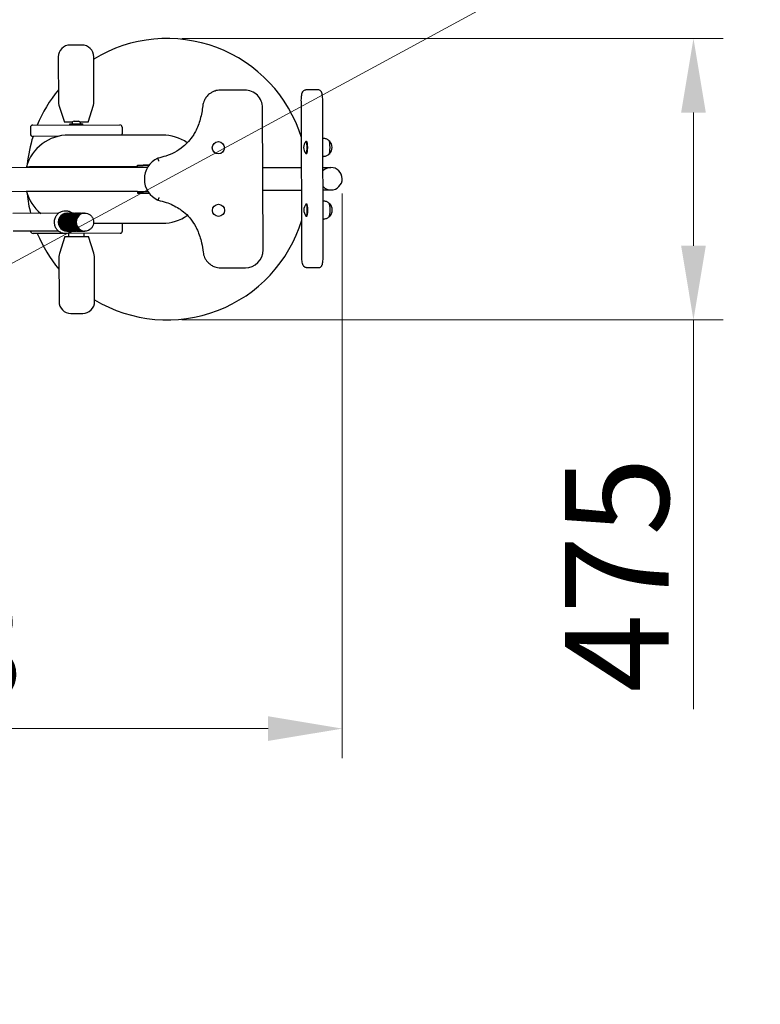
# Model space of a CAD drawing. Units: millimetres. Extents: x 14325 to 20607, y -16 to 8470.
# Drawn here: x 16882 to 18132, y 2313 to 3975 of the extents above; entities that cross this region are included whole.
import ezdxf

# ---------------------------------------------------------------- set-up
doc = ezdxf.new("R2010")
doc.units = ezdxf.units.MM
doc.header["$LTSCALE"] = 50
doc.layers.add('Dimension (ISO)', color=161, linetype='Continuous', lineweight=18)
doc.layers.add('Visible (ISO)', color=7, linetype='Continuous', lineweight=30)
doc.styles.add('Label Text (ISO)', font='tahoma.ttf')
doc.dimstyles.new('Default (ISO)', dxfattribs={"dimscale": 50, "dimtxt": 3.5, "dimasz": 2.5, "dimexe": 1, "dimexo": 0.5, "dimgap": 0.762, "dimtad": 1, "dimtoh": 1, "dimrnd": 1e-08, "dimtxsty": 'Label Text (ISO)', "dimcen": 0.09, "dimdle": 10, "dimclrd": 256, "dimclre": 256, "dimclrt": 256, "dimadec": 0, "dimazin": 2, "dimtfac": 0.714286, "dimtmove": 0, "dimatfit": 3, "dimfxl": 0, "dimtolj": 1, "dimtzin": 0, "dimlwd": -1, "dimlwe": -1, "dimarcsym": 0})

# ---------------------------------------------------------------- blocks, each defined once
blk = doc.blocks.new('*D1')
at = {"layer": 'Defpoints', "color": 0}
for p in [(19595.8, 5043.3), (14665, 2367.6)]:
    blk.add_point(p, dxfattribs=at)
at = {"layer": 'Dimension (ISO)'}
for p, q in [((19595.8, 5043.3), (19836.3, 5173.9)), ((19836.3, 5173.9), (20570.5, 5173.9)), ((14774.8, 2427.3), (19485.9, 4983.7))]:
    blk.add_line(p, q, dxfattribs=at)
for points in [[(19476, 5002), (19495.8, 4965.4), (19595.8, 5043.3)], [(14764.9, 2445.6), (14784.8, 2408.9), (14665, 2367.6)]]:
    blk.add_solid(points, dxfattribs=at)
at = {"layer": 'Dimension (ISO)', "insert": (20222.5, 5400.4), "char_height": 175, "attachment_point": 2, "style": 'Label Text (ISO)'}
blk.add_mtext('\\A1;∅5610', dxfattribs=at)
blk = doc.blocks.new('*D2')
at = {"layer": 'Defpoints', "color": 0}
for p in [(15822.6, 3701.5), (17426, 3706.4), (17426, 2778)]:
    blk.add_point(p, dxfattribs=at)
at = {"layer": 'Dimension (ISO)'}
for p, q in [((15822.6, 3676.5), (15822.6, 2728)), ((17426, 3681.4), (17426, 2728)), ((15947.6, 2778), (17301, 2778))]:
    blk.add_line(p, q, dxfattribs=at)
for points in [[(15947.6, 2798.9), (15947.6, 2757.2), (15822.6, 2778)], [(17301, 2798.9), (17301, 2757.2), (17426, 2778)]]:
    blk.add_solid(points, dxfattribs=at)
at = {"layer": 'Dimension (ISO)', "insert": (16624.3, 2998.4), "char_height": 175, "attachment_point": 2, "style": 'Label Text (ISO)'}
blk.add_mtext('\\A1;1603', dxfattribs=at)
blk = doc.blocks.new('*D3')
at = {"layer": 'Defpoints', "color": 0}
for p in [(17130.4, 3943), (17130.4, 3468), (18018.8, 3468)]:
    blk.add_point(p, dxfattribs=at)
at = {"layer": 'Dimension (ISO)'}
for p, q in [((17155.4, 3943), (18068.8, 3943)), ((18018.8, 3818), (18018.8, 3593)), ((17155.4, 3468), (18068.8, 3468)), ((18018.8, 3468), (18018.8, 2811))]:
    blk.add_line(p, q, dxfattribs=at)
for points in [[(17998, 3818), (18039.7, 3818), (18018.8, 3943)], [(17998, 3593), (18039.7, 3593), (18018.8, 3468)]]:
    blk.add_solid(points, dxfattribs=at)
at = {"layer": 'Dimension (ISO)', "insert": (17802.1, 3037.6), "char_height": 175, "attachment_point": 2, "rotation": 90, "style": 'Label Text (ISO)'}
blk.add_mtext('\\A1;475', dxfattribs=at)
blk = doc.blocks.new('9950_Koparka')
at = {"layer": 'Visible (ISO)'}
for p, q in [((16986.7, 3932), (16966.7, 3931.9)), ((16946.7, 3911.9), (16947, 3835.7)), ((17007, 3835.9), (17006.7, 3912.1)), ((17376.6, 3856.2), (17364.5, 3856.2)), ((17385.5, 3856.3), (17376.6, 3856.2)), ((17261.6, 3855.9), (17220.2, 3855.8)), ((16947.8, 3830.5), (16957.1, 3801.9)), ((16997.1, 3802), (17006.2, 3830.7)), ((17292.4, 3586), (17291.7, 3826)), ((17357.7, 3576.2), (17357, 3836.2)), ((17394, 3576.3), (17393.2, 3836.3)), ((16899.6, 3792.7), (16899.6, 3781.7)), ((16903.6, 3796.8), (17050.6, 3797.2)), ((16962.3, 3801.9), (16957.1, 3801.9)), ((16970.7, 3802), (16962.3, 3801.9)), ((16966.1, 3798.9), (16988.1, 3799)), ((16966.1, 3796.9), (16966.1, 3798.9)), ((16970.1, 3800), (16970.1, 3799)), ((16973.4, 3803.4), (16980.7, 3803.4)), ((16991.8, 3802), (16983.5, 3802)), ((16984.1, 3800.1), (16984.1, 3799)), ((16988.1, 3797), (16988.1, 3799)), ((16997.1, 3802), (16991.8, 3802)), ((17054.6, 3793.2), (17054.6, 3782.2)), ((16946.8, 3777.9), (16903.7, 3777.8)), ((17122.4, 3780), (16964.4, 3780)), ((17393.4, 3774.6), (17394.5, 3774.6)), ((17364.8, 3769.4), (17365.9, 3769.4)), ((17364.9, 3748.7), (17366, 3748.7)), ((17393.5, 3743.6), (17394.6, 3743.6)), ((17097.5, 3725.4), (16845.3, 3724.6)), ((17080.4, 3726.2), (16898, 3726.2)), ((17080.3, 3726.2), (17080.3, 3725.8)), ((17090.3, 3725.9), (17080.3, 3725.8)), ((17080.3, 3725.8), (17080.3, 3725.3)), ((17080.4, 3726.2), (17080.4, 3729.1)), ((17080.4, 3729.1), (17100.1, 3729.1)), ((17080.4, 3728.8), (17090.3, 3728.9)), ((17099.9, 3728.9), (17090.3, 3728.9)), ((17090.3, 3725.9), (17097.8, 3725.9)), ((17292, 3725), (17357.3, 3725.2)), ((17393.5, 3725.3), (17406.9, 3725.3)), ((16845.4, 3684.6), (17097.6, 3685.4)), ((17080.4, 3684.8), (16898, 3684.8)), ((17080.4, 3685.3), (17080.4, 3684.8)), ((17080.4, 3684.8), (17090.4, 3684.9)), ((17080.4, 3684.8), (17080.4, 3684.8)), ((17080.4, 3684.8), (17080.4, 3681.8)), ((17090.4, 3681.9), (17080.4, 3681.8)), ((17080.4, 3681.8), (17100.1, 3681.8)), ((17090.4, 3684.9), (17097.9, 3684.9)), ((17090.4, 3681.9), (17100, 3681.9)), ((17292.1, 3687), (17357.4, 3687.2)), ((17393.6, 3687.3), (17407.1, 3687.3)), ((17365.2, 3663.7), (17366.2, 3663.7)), ((17393.7, 3668.9), (17394.8, 3668.9)), ((16947, 3647.9), (16870.3, 3647.7)), ((16958.6, 3652.2), (16959.2, 3652.2)), ((16960.4, 3648.2), (16960.8, 3648.2)), ((16961.2, 3648.2), (16961.7, 3648.2)), ((16962.1, 3648.2), (16962.6, 3648.2)), ((16963, 3648.2), (16963.5, 3648.2)), ((16963.9, 3648.2), (16964.4, 3648.2)), ((16964.9, 3648.2), (16965.4, 3648.2)), ((16965.8, 3648.2), (16966.3, 3648.2)), ((16966.7, 3648.2), (16967.2, 3648.2)), ((16967.6, 3648.2), (16968.1, 3648.2)), ((16968.5, 3648.2), (16969, 3648.2)), ((16969.4, 3648.2), (16969.9, 3648.2)), ((16970.4, 3648.2), (16970.9, 3648.2)), ((16971.3, 3648.2), (16971.8, 3648.2)), ((16972.2, 3648.2), (16972.7, 3648.2)), ((16973.1, 3648.2), (16973.6, 3648.2)), ((16974, 3648.3), (16974.5, 3648.3)), ((16975, 3648.3), (16975.4, 3648.3)), ((16975.9, 3648.3), (16976.4, 3648.3)), ((16976.8, 3648.3), (16977.3, 3648.3)), ((16977.7, 3648.3), (16978.2, 3648.3)), ((16978.6, 3648.3), (16979.1, 3648.3)), ((16979.5, 3648.3), (16980, 3648.3)), ((16980.5, 3648.3), (16981, 3648.3)), ((16981.4, 3648.3), (16981.9, 3648.3)), ((16982.3, 3648.3), (16982.8, 3648.3)), ((16983.2, 3648.3), (16983.7, 3648.3)), ((16984.1, 3648.3), (16984.6, 3648.3)), ((16985, 3648.3), (16985.5, 3648.3)), ((16986, 3648.3), (16986.5, 3648.3)), ((16986.9, 3648.3), (16987.4, 3648.3)), ((16987.8, 3648.3), (16988.3, 3648.3)), ((16988.7, 3648.3), (16989.2, 3648.3)), ((16989.6, 3648.3), (16990.1, 3648.3)), ((16990.5, 3648.3), (16991, 3648.3)), ((16991.5, 3648.3), (16991.6, 3648.3)), ((17365.2, 3643), (17366.3, 3643)), ((17006.3, 3631), (17122.4, 3631)), ((17055.1, 3618.2), (17055.1, 3629.2)), ((17393.8, 3637.9), (17394.9, 3637.9)), ((16947.1, 3617.9), (16870.4, 3617.7)), ((16900.1, 3617.7), (16900.1, 3617.8)), ((16955.9, 3613.9), (16904.2, 3613.8)), ((16957.7, 3608.9), (16948.6, 3580.3)), ((16957.7, 3608.9), (16962.9, 3608.9)), ((16958.7, 3613.7), (16959.3, 3613.7)), ((16960.5, 3617.7), (16960.9, 3617.7)), ((16961.3, 3617.7), (16961.8, 3617.7)), ((17051.2, 3614.2), (16962.1, 3613.9)), ((16962.2, 3617.7), (16962.7, 3617.7)), ((16962.9, 3608.9), (16992.4, 3609)), ((16963.1, 3617.7), (16963.6, 3617.7)), ((16964, 3617.7), (16964.5, 3617.7)), ((16964.7, 3608.9), (16964.7, 3613.9)), ((16965, 3617.7), (16965.5, 3617.7)), ((16965.9, 3617.7), (16966.4, 3617.7)), ((16966.8, 3617.7), (16967.3, 3617.7)), ((16967.7, 3617.7), (16968.2, 3617.7)), ((16968.6, 3617.7), (16969.1, 3617.7)), ((16969.5, 3617.7), (16970, 3617.7)), ((16970.5, 3617.7), (16971, 3617.7)), ((16971.4, 3617.7), (16971.9, 3617.7)), ((16972.3, 3617.7), (16972.8, 3617.7)), ((16973.2, 3617.7), (16973.7, 3617.7)), ((16974.1, 3617.7), (16974.6, 3617.7)), ((16975, 3617.7), (16975.5, 3617.8)), ((16976, 3617.8), (16976.5, 3617.8)), ((16976.9, 3617.8), (16977.4, 3617.8)), ((16977.8, 3617.8), (16978.3, 3617.8)), ((16978.7, 3617.8), (16979.2, 3617.8)), ((16979.6, 3617.8), (16980.1, 3617.8)), ((16980.5, 3617.8), (16981, 3617.8)), ((16981.5, 3617.8), (16982, 3617.8)), ((16982.4, 3617.8), (16982.9, 3617.8)), ((16983.3, 3617.8), (16983.8, 3617.8)), ((16984.2, 3617.8), (16984.7, 3617.8)), ((16985.1, 3617.8), (16985.6, 3617.8)), ((16986, 3617.8), (16986.5, 3617.8)), ((16987, 3617.8), (16987.5, 3617.8)), ((16987.9, 3617.8), (16988.4, 3617.8)), ((16988.8, 3617.8), (16989.3, 3617.8)), ((16989.7, 3617.8), (16990.2, 3617.8)), ((16990.6, 3617.8), (16991.1, 3617.8)), ((16990.7, 3609), (16990.7, 3614)), ((16991.6, 3617.8), (16991.7, 3617.8)), ((16992.4, 3609), (16997.7, 3609)), ((17006.9, 3580.5), (16997.7, 3609)), ((16947.8, 3575.1), (16948, 3498.9)), ((17008, 3499.1), (17007.8, 3575.3)), ((17221.2, 3555.8), (17262.5, 3555.9)), ((17365.4, 3556.2), (17377.6, 3556.2)), ((17377.6, 3556.2), (17386.4, 3556.3)), ((16968.1, 3479), (16988.1, 3479))]:
    blk.add_line(p, q, dxfattribs=at)
for centre, radius in [((17130.4, 3705.5), 2805), ((17216.9, 3758.6), 10.3), ((17217.2, 3652.9), 10.3)]:
    blk.add_circle(centre, radius, dxfattribs=at)
for centre, radius, start, end in [((17130.4, 3705.5), 237.5, 17.2955, 121.3706), ((16966.7, 3911.9), 20, 90.1761, 180.1829), ((16986.7, 3912), 20, 0.1829, 90.1761), ((17130.4, 3705.5), 237.5, 140.5795, 157.3932), ((17261.7, 3825.9), 30, 0.1761, 90.1761), ((16964, 3835.7), 17, 180.1829, 197.9895), ((16990, 3835.8), 17, 342.3764, 0.1829), ((16903.6, 3792.8), 4, 90.1761, 180.1761), ((16973.4, 3800), 3.35, 90.1761, 180.1761), ((16980.7, 3800), 3.35, 0.1761, 90.1761), ((17050.6, 3793.2), 4, 0.1761, 90.1761), ((16964.4, 3705.5), 74.5, 90, 163.8437), ((17130.4, 3705.5), 237.5, 162.2831, 173.9581), ((16903.6, 3781.8), 4, 180.1761, 270.1761), ((17050.6, 3782.2), 4, 326.2014, 0.1761), ((17122.4, 3705.5), 74.5, 55.5977, 90), ((17376.9, 3759.1), 16, 141.045, 219.3073), ((17393.2, 3759.1), 15.7, 315.5663, 44.786), ((17130.8, 3705.5), 38.8, 114.2764, 246.0758), ((17130.4, 3705.5), 237.5, 174.9925, 175.3455), ((16975.9, 3705), 24, 117.9262, 123.7334), ((16975.9, 3705), 24, 56.6188, 62.0738), ((17130.4, 3705.5), 66.5, 161.8362, 162.6734), ((17407, 3706.3), 19, 270.1761, 90.1761), ((16964.4, 3705.5), 74.5, 196.1563, 230.7054), ((17130.4, 3705.5), 237.5, 185.0067, 185.0075), ((17130.4, 3705.5), 237.5, 186.0419, 194.0627), ((16975.9, 3705), 24, 236.6188, 237.5623), ((16975.9, 3705), 24, 302.4377, 303.7334), ((17130.4, 3705.5), 66.5, 197.6789, 198.1638), ((17377.2, 3653.4), 16, 141.045, 219.3073), ((17393.5, 3653.4), 15.7, 315.5663, 44.786), ((17122.4, 3705.5), 74.5, 270, 304.7279), ((17130.4, 3705.5), 237.5, 238.9884, 343.0567), ((17051.1, 3629.2), 4, 0.1761, 26.3153), ((16904.1, 3617.8), 4, 180.1761, 270.1761), ((17130.4, 3705.5), 237.5, 202.7132, 219.7771), ((17051.1, 3618.2), 4, 270.1761, 0.1761), ((16964.8, 3575.1), 17, 162.3764, 180.1829), ((16990.8, 3575.2), 17, 0.1829, 17.9895), ((17262.4, 3585.9), 30, 270.1761, 0.1761), ((16968, 3499), 20, 180.1829, 270.1761), ((16988, 3499), 20, 270.1761, 0.1829)]:
    blk.add_arc(centre, radius, start, end, dxfattribs=at)
for centre, major_axis, ratio, start_param, end_param in [((17364.9, 3759), (0, 10.3), 0.173648, 2.931311, 6.493467), ((17365.9, 3759.1), (0, 10.3), 0.173648, 3.141593, 6.283185), ((17403.4, 3759.2), (0, 11.5), 0.173648, 3.338172, 6.086606), ((17407, 3706.3), (-0.1, 19), 0.984808, 0, 0.800249), ((17407, 3706.3), (-0.1, 19), 0.984808, 0, 0.800249), ((17407, 3706.3), (0.1, -19), 0.984808, 5.482937, 6.283185), ((17407, 3706.3), (0.1, -19), 0.984808, 5.482937, 6.283185), ((17365.2, 3653.4), (0, 10.3), 0.173648, 2.931311, 6.493467), ((17366.3, 3653.4), (0, 10.3), 0.173648, 3.141593, 6.283185), ((17403.7, 3653.5), (0, 11.5), 0.173648, 3.338172, 6.086606), ((16961.2, 3633), (0, 15.2), 0.95213, 0, 3.141593), ((16962.2, 3633), (0, 15.2), 0.95213, 0, 3.141593), ((16963.1, 3633), (0, 15.2), 0.95213, 0, 3.141593), ((16964, 3633), (0, 15.2), 0.95213, 0, 3.141593), ((16964.9, 3633), (0, 15.2), 0.95213, 0, 3.141593), ((16965.8, 3633), (0, 15.2), 0.95213, 0, 3.141593), ((16966.7, 3633), (0, 15.2), 0.95213, 0, 3.141593), ((16967.7, 3633), (0, 15.2), 0.95213, 0, 3.141593), ((16968.6, 3633), (0, 15.2), 0.95213, 0, 3.141593), ((16969.5, 3633), (0, 15.2), 0.95213, 0, 3.141593), ((16970.4, 3633), (0, 15.2), 0.95213, 0, 3.141593), ((16971.3, 3633), (0, 15.2), 0.95213, 0, 3.141593), ((16972.2, 3633), (0, 15.2), 0.95213, 0, 3.141593), ((16973.2, 3633), (0, 15.2), 0.95213, 0, 3.141593), ((16974.1, 3633), (0, 15.2), 0.95213, 0, 3.141593), ((16975, 3633), (0, 15.2), 0.95213, 0, 3.141593), ((16975.9, 3633), (0, 15.2), 0.95213, 0, 3.141593), ((16976.8, 3633), (0, 15.2), 0.95213, 0, 3.141593), ((16977.7, 3633), (0, 15.2), 0.95213, 0, 3.141593), ((16978.7, 3633), (0, 15.2), 0.95213, 0, 3.141593), ((16979.6, 3633), (0, 15.2), 0.95213, 0, 3.141593), ((16980.5, 3633), (0, 15.2), 0.95213, 0, 3.141593), ((16981.4, 3633), (0, 15.2), 0.95213, 0, 3.141593), ((16982.3, 3633), (0, 15.2), 0.95213, 0, 3.141593), ((16983.3, 3633), (0, 15.2), 0.95213, 0, 3.141593), ((16984.2, 3633), (0, 15.2), 0.95213, 0, 3.141593), ((16985.1, 3633), (0, 15.2), 0.95213, 0, 3.141593), ((16986, 3633), (0, 15.2), 0.95213, 0, 3.141593), ((16986.9, 3633), (0, 15.2), 0.95213, 0, 3.141593), ((16987.8, 3633), (0, 15.2), 0.95213, 0, 3.141593), ((16988.8, 3633), (0, 15.2), 0.95213, 0, 3.141593), ((16989.7, 3633), (0, 15.2), 0.95213, 0, 3.141593), ((16990.6, 3633.1), (0, 15.2), 0.95213, 0, 3.141593), ((16991.5, 3633.1), (0, 15.2), 0.95213, 0, 3.141593)]:
    blk.add_ellipse(centre, major_axis=major_axis, ratio=ratio, start_param=start_param, end_param=end_param, dxfattribs=at)
for points, knots in [([(17393.2, 3836.3), (17393.2, 3838), (17393.1, 3839.6), (17392.9, 3842.8), (17392.8, 3844.3), (17392.4, 3847.1), (17392.2, 3848.4), (17391.6, 3850.7), (17391.3, 3851.8), (17390.5, 3853.4), (17390.1, 3854), (17389.1, 3855), (17388.4, 3855.6), (17386.9, 3856.1), (17386.2, 3856.3), (17385.5, 3856.3)], [1.570796, 1.570796, 1.570796, 1.570796, 1.884956, 1.884956, 2.199115, 2.199115, 2.513274, 2.513274, 2.827433, 2.827433, 2.966815, 2.966815, 3.076468, 3.076468, 3.141593, 3.141593, 3.141593, 3.141593]), ([(17220.2, 3855.8), (17217.2, 3855.7), (17214.2, 3855.3), (17209.6, 3853.8), (17208, 3853.1), (17204.8, 3851.5), (17203.3, 3850.5), (17200.9, 3848.7), (17200, 3847.9), (17197.7, 3845.5), (17196.3, 3843.8), (17194.4, 3840.9), (17193.8, 3839.9), (17192.6, 3837.4), (17192.1, 3835.9), (17191.1, 3832.7), (17190.7, 3830.9), (17190.5, 3829.1)], [-3.622571, -3.622571, -3.622571, -3.622571, -2.872571, -2.872571, -2.426726, -2.426726, -1.980882, -1.980882, -1.687759, -1.687759, -1.145868, -1.145868, -0.843879, -0.843879, -0.451341, -0.451341, 0, 0, 0, 0]), ([(17357, 3836.2), (17356.9, 3837.8), (17357, 3839.5), (17357.2, 3842.7), (17357.3, 3844.2), (17357.6, 3847), (17357.8, 3848.3), (17358.4, 3850.6), (17358.7, 3851.7), (17359.6, 3853.3), (17359.9, 3853.9), (17360.9, 3854.9), (17361.6, 3855.5), (17363.1, 3856.1), (17363.8, 3856.2), (17364.5, 3856.2)], [1.570796, 1.570796, 1.570796, 1.570796, 1.884956, 1.884956, 2.199115, 2.199115, 2.513274, 2.513274, 2.827433, 2.827433, 2.966815, 2.966815, 3.076468, 3.076468, 3.141593, 3.141593, 3.141593, 3.141593]), ([(17190.5, 3829.1), (17189.7, 3821.6), (17188.3, 3814), (17184.3, 3799.5), (17181.6, 3792.5), (17177, 3783.7), (17175.7, 3781.6), (17172, 3775.9), (17169.4, 3772.5), (17163.8, 3766.1), (17160.8, 3763.2), (17153, 3756.8), (17148, 3753.5), (17138.2, 3748.4), (17133.4, 3746.3), (17124, 3743.1), (17119.5, 3741.9), (17114.9, 3740.9)], [-13.097563, -13.097563, -13.097563, -13.097563, -10.762338, -10.762338, -8.427118, -8.427118, -7.630508, -7.630508, -6.29197, -6.29197, -4.953432, -4.953432, -3.093984, -3.093984, -1.463209, -1.463209, 0, 0, 0, 0]), ([(17394.5, 3774.6), (17395.4, 3774.6), (17396.3, 3774.5), (17398, 3774.2), (17398.8, 3773.9), (17400.2, 3773.2), (17400.8, 3772.9), (17401.9, 3772.2), (17402.3, 3771.8), (17403.1, 3771.1), (17403.4, 3770.8), (17403.7, 3770.4)], [1.3957288, 1.3957288, 1.3957288, 1.3957288, 1.4350448, 1.4350448, 1.4743607, 1.4743607, 1.5136766, 1.5136766, 1.5529926, 1.5529926, 1.5923085, 1.5923085, 1.5923085, 1.5923085]), ([(17403.5, 3770.7), (17403.6, 3770.6), (17403.6, 3770.6), (17403.7, 3770.6), (17403.8, 3770.6), (17403.9, 3770.5), (17404, 3770.5), (17404.1, 3770.4), (17404.2, 3770.4), (17404.3, 3770.3), (17404.3, 3770.3), (17404.4, 3770.2)], [4.5649006, 4.5649006, 4.5649006, 4.5649006, 4.5721703, 4.5721703, 4.6070191, 4.6070191, 4.641868, 4.641868, 4.6767168, 4.6767168, 4.7115656, 4.7115656, 4.7115656, 4.7115656]), ([(17116.5, 3736.1), (17116.5, 3736.1), (17116.5, 3736.1), (17116.4, 3736.4), (17116.3, 3736.8), (17116.1, 3737.4), (17116, 3737.7), (17115.7, 3738.6), (17115.5, 3739.1), (17115.2, 3739.9), (17115.1, 3740.3), (17114.9, 3740.7), (17114.9, 3740.9), (17114.9, 3740.9)], [-0.7895811, -0.7895811, -0.7895811, -0.7895811, -0.7885554, -0.7885554, -0.686844, -0.686844, -0.5851896, -0.5851896, -0.3892161, -0.3892161, -0.1943386, -0.1943386, 0, 0, 0, 0]), ([(17403.8, 3747.9), (17403.5, 3747.6), (17403.2, 3747.2), (17402.4, 3746.5), (17402, 3746.2), (17400.9, 3745.4), (17400.3, 3745.1), (17398.9, 3744.4), (17398.1, 3744.1), (17396.4, 3743.8), (17395.5, 3743.6), (17394.6, 3743.6)], [4.3407418, 4.3407418, 4.3407418, 4.3407418, 4.3800577, 4.3800577, 4.4193737, 4.4193737, 4.4586896, 4.4586896, 4.4980055, 4.4980055, 4.5373215, 4.5373215, 4.5373215, 4.5373215]), ([(17404.4, 3748.1), (17404.4, 3748.1), (17404.3, 3748), (17404.2, 3747.9), (17404.2, 3747.9), (17404, 3747.8), (17404, 3747.8), (17403.8, 3747.7), (17403.7, 3747.7), (17403.6, 3747.7), (17403.6, 3747.7), (17403.6, 3747.7)], [1.2214846, 1.2214846, 1.2214846, 1.2214846, 1.2563335, 1.2563335, 1.2911823, 1.2911823, 1.3260311, 1.3260311, 1.36088, 1.36088, 1.3681497, 1.3681497, 1.3681497, 1.3681497]), ([(16892.8, 3726.2), (16892.8, 3726.2), (16892.8, 3726.2), (16893, 3726.2), (16893.1, 3726.2), (16893.3, 3726.2), (16893.5, 3726.2), (16893.9, 3726.2), (16894.1, 3726.2), (16894.5, 3726.2), (16894.8, 3726.2), (16895.4, 3726.2), (16895.7, 3726.2), (16896.3, 3726.2), (16896.7, 3726.2), (16897.4, 3726.2), (16897.7, 3726.2), (16898, 3726.2)], [3.0332957, 3.0332957, 3.0332957, 3.0332957, 3.1246113, 3.1246113, 3.2159269, 3.2159269, 3.3091547, 3.3091547, 3.4023824, 3.4023824, 3.4981512, 3.4981512, 3.59392, 3.59392, 3.6921775, 3.6921775, 3.7904351, 3.7904351, 3.7904351, 3.7904351]), ([(16898, 3684.8), (16897.7, 3684.8), (16897.4, 3684.8), (16896.7, 3684.8), (16896.3, 3684.8), (16895.7, 3684.8), (16895.4, 3684.8), (16894.8, 3684.8), (16894.6, 3684.8), (16894.1, 3684.8), (16893.9, 3684.8), (16893.5, 3684.8), (16893.3, 3684.8), (16893.1, 3684.8), (16893, 3684.8), (16892.8, 3684.8), (16892.8, 3684.8), (16892.8, 3684.8)], [2.2761562, 2.2761562, 2.2761562, 2.2761562, 2.3733467, 2.3733467, 2.4705372, 2.4705372, 2.5653023, 2.5653023, 2.6600674, 2.6600674, 2.7543594, 2.7543594, 2.8486514, 2.8486514, 2.9409745, 2.9409745, 3.0332977, 3.0332977, 3.0332977, 3.0332977]), ([(17116.7, 3674.8), (17116.7, 3674.8), (17116.7, 3674.8), (17116.6, 3674.4), (17116.5, 3674.1), (17116.3, 3673.5), (17116.2, 3673.2), (17115.9, 3672.3), (17115.7, 3671.8), (17115.4, 3670.9), (17115.3, 3670.6), (17115.1, 3670.1), (17115.1, 3670), (17115.1, 3670)], [-0.0010259, -0.0010259, -0.0010259, -0.0010259, 0, 0, 0.1017333, 0.1017333, 0.2034096, 0.2034096, 0.3994253, 0.3994253, 0.5943447, 0.5943447, 0.7887251, 0.7887251, 0.7887251, 0.7887251]), ([(17115.1, 3670), (17119.7, 3669), (17124.3, 3667.8), (17136.3, 3663.8), (17143.7, 3660.3), (17153, 3654.3), (17155.5, 3652.5), (17161.7, 3647.5), (17165.4, 3643.9), (17168.6, 3640.1), (17172.5, 3635.5), (17175.8, 3630.5), (17179.7, 3623.4), (17180.6, 3621.4), (17184.6, 3612.7), (17186.9, 3605.5), (17189.8, 3592.9), (17190.6, 3587.6), (17191.3, 3582.3)], [-13.097563, -13.097563, -13.097563, -13.097563, -11.634354, -11.634354, -9.115364, -9.115364, -8.144131, -8.144131, -6.548782, -6.548782, -6.548782, -4.670445, -4.670445, -3.982199, -3.982199, -1.653634, -1.653634, 0, 0, 0, 0]), ([(17394.8, 3668.9), (17395.7, 3669), (17396.6, 3668.8), (17398.3, 3668.5), (17399.1, 3668.2), (17400.5, 3667.6), (17401.2, 3667.2), (17402.2, 3666.5), (17402.7, 3666.1), (17403.4, 3665.4), (17403.8, 3665.1), (17404, 3664.8)], [1.3957288, 1.3957288, 1.3957288, 1.3957288, 1.4350448, 1.4350448, 1.4743607, 1.4743607, 1.5136766, 1.5136766, 1.5529926, 1.5529926, 1.5923085, 1.5923085, 1.5923085, 1.5923085]), ([(17403.9, 3665), (17403.9, 3665), (17403.9, 3665), (17404, 3664.9), (17404.1, 3664.9), (17404.2, 3664.8), (17404.3, 3664.8), (17404.4, 3664.7), (17404.5, 3664.7), (17404.6, 3664.6), (17404.6, 3664.6), (17404.7, 3664.5)], [4.5649006, 4.5649006, 4.5649006, 4.5649006, 4.5721703, 4.5721703, 4.6070191, 4.6070191, 4.641868, 4.641868, 4.6767168, 4.6767168, 4.7115656, 4.7115656, 4.7115656, 4.7115656]), ([(16958.7, 3613.7), (16956.7, 3613.7), (16954.8, 3614), (16951.1, 3615.3), (16949.3, 3616.2), (16946.2, 3618.7), (16944.8, 3620.1), (16942.5, 3623.5), (16941.6, 3625.3), (16940.5, 3629.3), (16940.2, 3631.3), (16940.3, 3635.5), (16940.6, 3637.5), (16942, 3641.4), (16942.9, 3643.2), (16945.4, 3646.5), (16946.8, 3647.9), (16950.1, 3650.1), (16951.9, 3651), (16955.4, 3652), (16957, 3652.2), (16958.6, 3652.2)], [0.112516, 0.112516, 0.112516, 0.112516, 0.429301, 0.429301, 0.746816, 0.746816, 1.066088, 1.066088, 1.387246, 1.387246, 1.709703, 1.709703, 2.032563, 2.032563, 2.354863, 2.354863, 2.675728, 2.675728, 2.994655, 2.994655, 3.254109, 3.254109, 3.254109, 3.254109]), ([(16959.2, 3652.2), (16961.2, 3652.2), (16963.1, 3651.9), (16966.8, 3650.6), (16968.6, 3649.7), (16970.3, 3648.4), (16970.4, 3648.3), (16970.5, 3648.2)], [3.2541086, 3.2541086, 3.2541086, 3.2541086, 3.5708939, 3.5708939, 3.8884091, 3.8884091, 3.907977, 3.907977, 3.907977, 3.907977]), ([(16991.6, 3648.3), (16993.2, 3648.3), (16994.7, 3648.1), (16997.7, 3647.1), (16999.1, 3646.3), (17001.6, 3644.4), (17002.7, 3643.3), (17004.6, 3640.6), (17005.3, 3639.2), (17006.2, 3636.1), (17006.4, 3634.4), (17006.4, 3631.1), (17006.1, 3629.5), (17005, 3626.4), (17004.3, 3624.9), (17002.3, 3622.4), (17001.1, 3621.2), (16998.5, 3619.4), (16997, 3618.8), (16994.3, 3618), (16993, 3617.8), (16991.7, 3617.8)], [3.254109, 3.254109, 3.254109, 3.254109, 3.565357, 3.565357, 3.878438, 3.878438, 4.196123, 4.196123, 4.519132, 4.519132, 4.8461, 4.8461, 5.174385, 5.174385, 5.500957, 5.500957, 5.823221, 5.823221, 6.140038, 6.140038, 6.395701, 6.395701, 6.395701, 6.395701]), ([(17404.1, 3642.2), (17403.8, 3641.9), (17403.5, 3641.5), (17402.8, 3640.8), (17402.3, 3640.5), (17401.2, 3639.7), (17400.6, 3639.4), (17399.2, 3638.7), (17398.4, 3638.5), (17396.7, 3638.1), (17395.8, 3638), (17394.9, 3637.9)], [4.3407418, 4.3407418, 4.3407418, 4.3407418, 4.3800577, 4.3800577, 4.4193737, 4.4193737, 4.4586896, 4.4586896, 4.4980055, 4.4980055, 4.5373215, 4.5373215, 4.5373215, 4.5373215]), ([(17404.8, 3642.4), (17404.7, 3642.4), (17404.7, 3642.3), (17404.6, 3642.3), (17404.5, 3642.2), (17404.4, 3642.1), (17404.3, 3642.1), (17404.2, 3642), (17404.1, 3642), (17404, 3642), (17404, 3642), (17403.9, 3642)], [1.2214846, 1.2214846, 1.2214846, 1.2214846, 1.2563335, 1.2563335, 1.2911823, 1.2911823, 1.3260311, 1.3260311, 1.36088, 1.36088, 1.3681497, 1.3681497, 1.3681497, 1.3681497]), ([(16970.5, 3617.7), (16970.2, 3617.4), (16969.8, 3617.2), (16967.8, 3615.8), (16966, 3614.9), (16962.5, 3613.9), (16960.9, 3613.7), (16959.3, 3613.7)], [5.7418329, 5.7418329, 5.7418329, 5.7418329, 5.8173204, 5.8173204, 6.1362481, 6.1362481, 6.3957013, 6.3957013, 6.3957013, 6.3957013]), ([(17191.3, 3582.3), (17191.6, 3579.3), (17192.4, 3576.3), (17194.4, 3571.9), (17195.3, 3570.4), (17197.3, 3567.4), (17198.4, 3566), (17200.5, 3563.9), (17201.4, 3563.1), (17204, 3561), (17205.9, 3559.8), (17208.9, 3558.3), (17210, 3557.8), (17212.7, 3556.9), (17214.2, 3556.5), (17217.5, 3555.9), (17219.4, 3555.8), (17221.2, 3555.8)], [-3.622571, -3.622571, -3.622571, -3.622571, -2.872571, -2.872571, -2.426726, -2.426726, -1.980882, -1.980882, -1.687759, -1.687759, -1.145868, -1.145868, -0.843879, -0.843879, -0.451341, -0.451341, 0, 0, 0, 0]), ([(17365.4, 3556.2), (17364.8, 3556.2), (17364.1, 3556.3), (17363, 3556.7), (17362.5, 3557), (17361.6, 3557.7), (17361.2, 3558.1), (17360.5, 3559), (17360.2, 3559.5), (17359.4, 3561.1), (17359.2, 3562.2), (17358.6, 3564.6), (17358.4, 3565.9), (17358.1, 3568.8), (17357.9, 3570.3), (17357.8, 3573.3), (17357.8, 3574.7), (17357.7, 3576.2)], [0, 0, 0, 0, 0.06141, 0.06141, 0.129265, 0.129265, 0.217186, 0.217186, 0.357177, 0.357177, 0.671336, 0.671336, 0.985496, 0.985496, 1.299655, 1.299655, 1.570796, 1.570796, 1.570796, 1.570796]), ([(17386.4, 3556.3), (17387.1, 3556.3), (17387.7, 3556.4), (17388.9, 3556.8), (17389.4, 3557.1), (17390.3, 3557.8), (17390.6, 3558.2), (17391.4, 3559.1), (17391.6, 3559.6), (17392.4, 3561.2), (17392.7, 3562.3), (17393.2, 3564.7), (17393.4, 3566), (17393.7, 3568.9), (17393.8, 3570.4), (17394, 3573.4), (17394, 3574.9), (17394, 3576.3)], [6.283185, 6.283185, 6.283185, 6.283185, 6.344595, 6.344595, 6.412451, 6.412451, 6.500371, 6.500371, 6.640362, 6.640362, 6.954522, 6.954522, 7.268681, 7.268681, 7.58284, 7.58284, 7.853982, 7.853982, 7.853982, 7.853982])]:
    blk.add_open_spline(points, degree=3, knots=knots, dxfattribs=at)
for points in [[(16960.8, 3648.2), (16960.8, 3648.2), (16960.9, 3648.2), (16961, 3648.2)], [(16961.7, 3648.2), (16961.8, 3648.2), (16961.8, 3648.2), (16961.9, 3648.2)], [(16962.6, 3648.2), (16962.7, 3648.2), (16962.8, 3648.2), (16962.8, 3648.2)], [(16963.5, 3648.2), (16963.6, 3648.2), (16963.7, 3648.2), (16963.7, 3648.2)], [(16964.4, 3648.2), (16964.5, 3648.2), (16964.6, 3648.2), (16964.7, 3648.2)], [(16965.4, 3648.2), (16965.4, 3648.2), (16965.5, 3648.2), (16965.6, 3648.2)], [(16966.3, 3648.2), (16966.3, 3648.2), (16966.4, 3648.2), (16966.5, 3648.2)], [(16967.2, 3648.2), (16967.3, 3648.2), (16967.3, 3648.2), (16967.4, 3648.2)], [(16968.1, 3648.2), (16968.2, 3648.2), (16968.3, 3648.2), (16968.3, 3648.2)], [(16969, 3648.2), (16969.1, 3648.2), (16969.2, 3648.2), (16969.2, 3648.2)], [(16969.9, 3648.2), (16970, 3648.2), (16970.1, 3648.2), (16970.2, 3648.2)], [(16970.9, 3648.2), (16970.9, 3648.2), (16971, 3648.2), (16971.1, 3648.2)], [(16971.8, 3648.2), (16971.9, 3648.2), (16971.9, 3648.2), (16972, 3648.2)], [(16972.7, 3648.2), (16972.8, 3648.2), (16972.8, 3648.2), (16972.9, 3648.2)], [(16973.6, 3648.2), (16973.7, 3648.2), (16973.8, 3648.2), (16973.8, 3648.2)], [(16974.5, 3648.3), (16974.6, 3648.3), (16974.7, 3648.3), (16974.7, 3648.3)], [(16975.4, 3648.3), (16975.5, 3648.3), (16975.6, 3648.3), (16975.7, 3648.3)], [(16976.4, 3648.3), (16976.4, 3648.3), (16976.5, 3648.3), (16976.6, 3648.3)], [(16977.3, 3648.3), (16977.4, 3648.3), (16977.4, 3648.3), (16977.5, 3648.3)], [(16978.2, 3648.3), (16978.3, 3648.3), (16978.3, 3648.3), (16978.4, 3648.3)], [(16979.1, 3648.3), (16979.2, 3648.3), (16979.3, 3648.3), (16979.3, 3648.3)], [(16980, 3648.3), (16980.1, 3648.3), (16980.2, 3648.3), (16980.2, 3648.3)], [(16981, 3648.3), (16981, 3648.3), (16981.1, 3648.3), (16981.2, 3648.3)], [(16981.9, 3648.3), (16981.9, 3648.3), (16982, 3648.3), (16982.1, 3648.3)], [(16982.8, 3648.3), (16982.9, 3648.3), (16982.9, 3648.3), (16983, 3648.3)], [(16983.7, 3648.3), (16983.8, 3648.3), (16983.8, 3648.3), (16983.9, 3648.3)], [(16984.6, 3648.3), (16984.7, 3648.3), (16984.8, 3648.3), (16984.8, 3648.3)], [(16985.5, 3648.3), (16985.6, 3648.3), (16985.7, 3648.3), (16985.7, 3648.3)], [(16986.5, 3648.3), (16986.5, 3648.3), (16986.6, 3648.3), (16986.7, 3648.3)], [(16987.4, 3648.3), (16987.4, 3648.3), (16987.5, 3648.3), (16987.6, 3648.3)], [(16988.3, 3648.3), (16988.4, 3648.3), (16988.4, 3648.3), (16988.5, 3648.3)], [(16989.2, 3648.3), (16989.3, 3648.3), (16989.3, 3648.3), (16989.4, 3648.3)], [(16990.1, 3648.3), (16990.2, 3648.3), (16990.3, 3648.3), (16990.3, 3648.3)], [(16991, 3648.3), (16991.1, 3648.3), (16991.2, 3648.3), (16991.2, 3648.3)], [(16961.1, 3617.7), (16961, 3617.7), (16960.9, 3617.7), (16960.9, 3617.7)], [(16962, 3617.7), (16961.9, 3617.7), (16961.9, 3617.7), (16961.8, 3617.7)], [(16962.9, 3617.7), (16962.8, 3617.7), (16962.8, 3617.7), (16962.7, 3617.7)], [(16963.8, 3617.7), (16963.8, 3617.7), (16963.7, 3617.7), (16963.6, 3617.7)], [(16964.7, 3617.7), (16964.7, 3617.7), (16964.6, 3617.7), (16964.5, 3617.7)], [(16965.7, 3617.7), (16965.6, 3617.7), (16965.5, 3617.7), (16965.5, 3617.7)], [(16966.6, 3617.7), (16966.5, 3617.7), (16966.4, 3617.7), (16966.4, 3617.7)], [(16967.5, 3617.7), (16967.4, 3617.7), (16967.4, 3617.7), (16967.3, 3617.7)], [(16968.4, 3617.7), (16968.3, 3617.7), (16968.3, 3617.7), (16968.2, 3617.7)], [(16969.3, 3617.7), (16969.3, 3617.7), (16969.2, 3617.7), (16969.1, 3617.7)], [(16970.3, 3617.7), (16970.2, 3617.7), (16970.1, 3617.7), (16970, 3617.7)], [(16971.2, 3617.7), (16971.1, 3617.7), (16971, 3617.7), (16971, 3617.7)], [(16972.1, 3617.7), (16972, 3617.7), (16971.9, 3617.7), (16971.9, 3617.7)], [(16973, 3617.7), (16972.9, 3617.7), (16972.9, 3617.7), (16972.8, 3617.7)], [(16973.9, 3617.7), (16973.8, 3617.7), (16973.8, 3617.7), (16973.7, 3617.7)], [(16974.8, 3617.8), (16974.8, 3617.7), (16974.7, 3617.7), (16974.6, 3617.7)], [(16975.8, 3617.8), (16975.7, 3617.8), (16975.6, 3617.8), (16975.5, 3617.8)], [(16976.7, 3617.8), (16976.6, 3617.8), (16976.5, 3617.8), (16976.5, 3617.8)], [(16977.6, 3617.8), (16977.5, 3617.8), (16977.4, 3617.8), (16977.4, 3617.8)], [(16978.5, 3617.8), (16978.4, 3617.8), (16978.4, 3617.8), (16978.3, 3617.8)], [(16979.4, 3617.8), (16979.4, 3617.8), (16979.3, 3617.8), (16979.2, 3617.8)], [(16980.3, 3617.8), (16980.3, 3617.8), (16980.2, 3617.8), (16980.1, 3617.8)], [(16981.3, 3617.8), (16981.2, 3617.8), (16981.1, 3617.8), (16981, 3617.8)], [(16982.2, 3617.8), (16982.1, 3617.8), (16982, 3617.8), (16982, 3617.8)], [(16983.1, 3617.8), (16983, 3617.8), (16982.9, 3617.8), (16982.9, 3617.8)], [(16984, 3617.8), (16983.9, 3617.8), (16983.9, 3617.8), (16983.8, 3617.8)], [(16984.9, 3617.8), (16984.9, 3617.8), (16984.8, 3617.8), (16984.7, 3617.8)], [(16985.8, 3617.8), (16985.8, 3617.8), (16985.7, 3617.8), (16985.6, 3617.8)], [(16986.8, 3617.8), (16986.7, 3617.8), (16986.6, 3617.8), (16986.5, 3617.8)], [(16987.7, 3617.8), (16987.6, 3617.8), (16987.5, 3617.8), (16987.5, 3617.8)], [(16988.6, 3617.8), (16988.5, 3617.8), (16988.5, 3617.8), (16988.4, 3617.8)], [(16989.5, 3617.8), (16989.4, 3617.8), (16989.4, 3617.8), (16989.3, 3617.8)], [(16990.4, 3617.8), (16990.4, 3617.8), (16990.3, 3617.8), (16990.2, 3617.8)], [(16991.3, 3617.8), (16991.3, 3617.8), (16991.2, 3617.8), (16991.1, 3617.8)]]:
    blk.add_open_spline(points, degree=3, dxfattribs=at)

msp = doc.modelspace()

# ---------------------------------------------------------------- block references
msp.add_blockref('9950_Koparka', (0, 0))

# ---------------------------------------------------------------- dimensions: what is measured, and where the dimension line sits
at = {"layer": 'Dimension (ISO)'}
dim = msp.add_diameter_dim_2p(p1=(14664.9711, 2367.6421), p2=(19595.7768, 5043.3205), dimstyle='Default (ISO)', override={"dimtxt": 3.5, "dimasz": 2.5, "dimtih": 1, "dimdec": 2, "dimlfac": 1, "dimtp": 0, "dimtm": 0, "dimtdec": 2, "dimatfit": 2}, dxfattribs=at)
dim.commit()
dim.dimension.update_dxf_attribs({"geometry": '*D1', "text_midpoint": (20222.4635, 5173.8507), "dimtype": 163})
for base, p1, p2, angle, override, picture, middle in [((18018.8313, 3467.9813), (17130.3739, 3942.9813), (17130.3739, 3467.9813), 90, {"dimtxt": 3.5, "dimasz": 2.5, "dimtoh": 0, "dimdec": 2, "dimtp": 0, "dimtm": 0, "dimtdec": 2, "dimtofl": 0, "dimatfit": 2}, '*D3', (18018.8313, 3037.5794)), ((17426.0038, 2778.0389), (15822.5599, 3701.4612), (17426.0038, 3706.3901), 180, {"dimtxt": 3.5, "dimasz": 2.5, "dimtoh": 0, "dimdec": 0, "dimtp": 0, "dimtm": 0, "dimtdec": 2, "dimtofl": 0, "dimatfit": 1}, '*D2', (16624.2818, 2778.0389))]:
    dim = msp.add_linear_dim(base=base, p1=p1, p2=p2, angle=angle, dimstyle='Default (ISO)', override=override, dxfattribs=at)
    dim.commit()
    dim.dimension.update_dxf_attribs({"geometry": picture, "text_midpoint": middle, "dimtype": 160})

doc.saveas('drawing.dxf')
